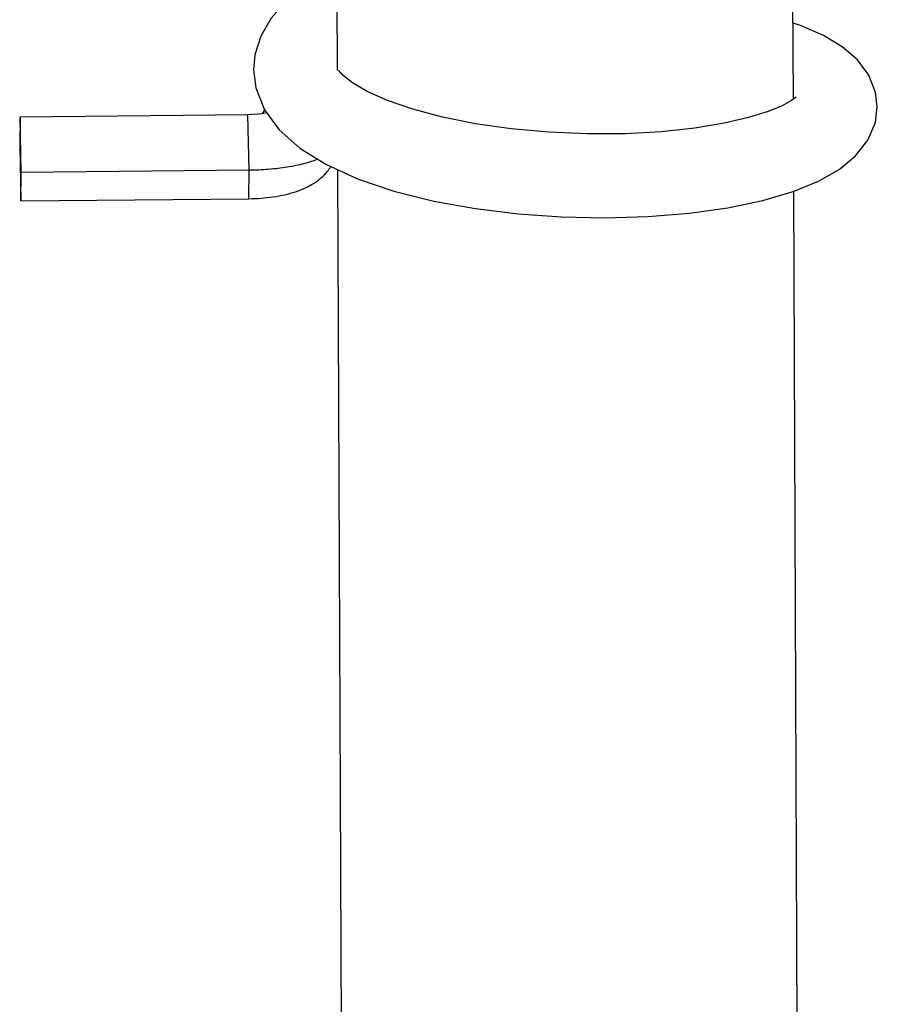
# Model space of a CAD drawing. Units: inches. Extents: x 1.5 to 12.2, y 2.3 to 14.5.
# Drawn here: x 3.1 to 3.3, y 10 to 10.2 of the extents above; entities that cross this region are included whole.
import ezdxf

# ---------------------------------------------------------------- set-up
doc = ezdxf.new("R2010")
doc.units = ezdxf.units.IN
doc.header["$LTSCALE"] = 1.21
doc.header["$MEASUREMENT"] = 0
doc.layers.add('12_COMPONENTS', color=7, linetype='CONTINUOUS')

msp = doc.modelspace()

# ---------------------------------------------------------------- linework, layer by layer
at = {"layer": '12_COMPONENTS', "linetype": 'Continuous'}
for p, q in [((3.21919, 10.21551), (3.21909, 10.24219)), ((3.31922, 10.20913), (3.31909, 10.24207)), ((3.20109, 10.21888), (3.20079, 10.2156)), ((3.20318, 10.2068), (3.20264, 10.20593)), ((3.20318, 10.2068), (3.20642, 10.20237)), ((3.14955, 10.2052), (3.14947, 10.19897)), ((3.19954, 10.20568), (3.14955, 10.2052)), ((3.14981, 10.19303), (3.14955, 10.2052)), ((3.20266, 10.20593), (3.19954, 10.20568)), ((3.1998, 10.19352), (3.19954, 10.20568)), ((3.20368, 10.20613), (3.20266, 10.20593)), ((3.14947, 10.19897), (3.14973, 10.1868)), ((3.1998, 10.19352), (3.14981, 10.19303)), ((3.19972, 10.18728), (3.1998, 10.19352)), ((3.22055, 9.88611), (3.21928, 10.19362)), ((3.14973, 10.1868), (3.14981, 10.19303)), ((3.14973, 10.1868), (3.19972, 10.18728)), ((3.32055, 9.88652), (3.3193, 10.18892))]:
    msp.add_line(p, q, dxfattribs=at)
for points in [[(3.20787, 10.23049), (3.20466, 10.22688), (3.20238, 10.22298), (3.20109, 10.21888)], [(3.33763, 10.20746), (3.33725, 10.21062), (3.33577, 10.21438), (3.33327, 10.21775), (3.32994, 10.22063), (3.32583, 10.22311), (3.32081, 10.22529), (3.31915, 10.22582)], [(3.20079, 10.21564), (3.20128, 10.21161), (3.20318, 10.2068)], [(3.3198, 10.20956), (3.31878, 10.2088), (3.31679, 10.2077), (3.31366, 10.2064), (3.30938, 10.20507), (3.304, 10.20383), (3.29757, 10.20277), (3.29026, 10.20198), (3.2823, 10.20154), (3.27397, 10.2015), (3.26557, 10.20185), (3.25733, 10.2026), (3.24948, 10.20372), (3.24222, 10.20518), (3.23573, 10.2069), (3.23017, 10.20882), (3.22572, 10.21082), (3.22249, 10.21272), (3.22047, 10.2143), (3.2194, 10.21551)], [(3.31915, 10.18885), (3.32473, 10.19112), (3.32928, 10.1937), (3.33288, 10.19666), (3.33558, 10.20011), (3.33721, 10.20403), (3.33763, 10.20748)], [(3.20642, 10.20237), (3.21091, 10.19839), (3.21663, 10.19483)], [(3.21663, 10.19483), (3.22358, 10.19167), (3.23158, 10.18896)], [(3.23158, 10.18896), (3.24033, 10.18677), (3.24946, 10.18511), (3.25882, 10.18396), (3.26831, 10.18329), (3.27785, 10.18309), (3.28731, 10.18336), (3.29639, 10.18411), (3.30486, 10.1853), (3.3125, 10.1869), (3.31915, 10.18885)]]:
    msp.add_lwpolyline(points, dxfattribs=at)
for points, knots in [([(3.21488, 10.19593), (3.2144, 10.19574), (3.21338, 10.19538), (3.21176, 10.19492), (3.21, 10.19451), (3.20812, 10.19417), (3.20613, 10.1939), (3.20335, 10.19362), (3.20123, 10.19353), (3.1998, 10.19352)], [0, 0, 0, 0, 0.100924, 0.210915, 0.329068, 0.454267, 0.585299, 0.720897, 1, 1, 1, 1]), ([(3.19972, 10.18728), (3.20063, 10.18729), (3.20243, 10.18737), (3.20507, 10.18765), (3.2072, 10.18804), (3.20882, 10.18845), (3.21037, 10.18891), (3.21186, 10.18949), (3.21327, 10.19021), (3.21464, 10.19104), (3.21624, 10.19233), (3.21729, 10.19362), (3.21774, 10.19432)], [0, 0, 0, 0, 0.135754, 0.268459, 0.396112, 0.457888, 0.5184, 0.636801, 0.695585, 0.754666, 0.875244, 1, 1, 1, 1])]:
    msp.add_open_spline(points, degree=3, knots=knots, dxfattribs=at)

doc.saveas('drawing.dxf')
